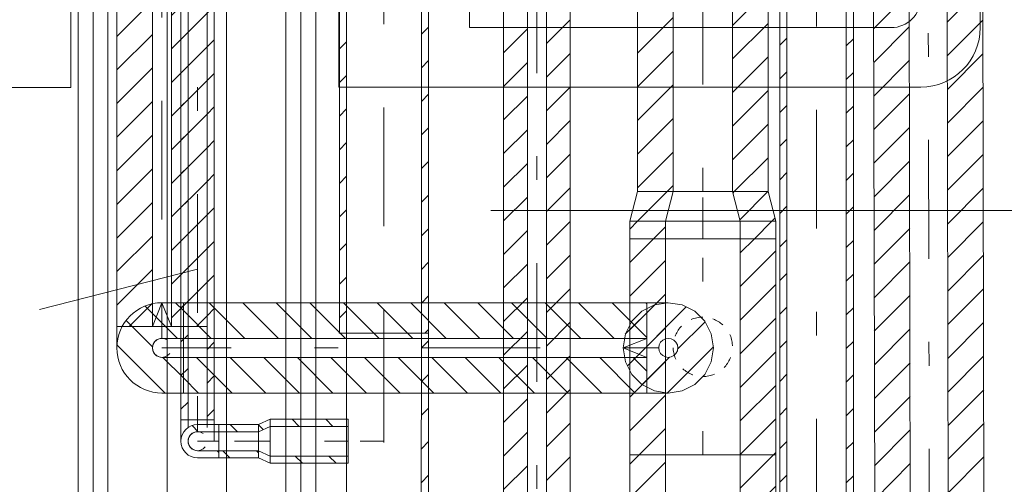
# Model space of a CAD drawing. Units: millimetres. Extents: x -1805 to 93195, y -3306 to 26394.
# Drawn here: x 15364 to 16193, y 5198 to 5589 of the extents above; entities that cross this region are included whole.
import ezdxf

# ---------------------------------------------------------------- set-up
doc = ezdxf.new("R2010")
doc.units = ezdxf.units.MM
doc.header["$PDSIZE"] = 1
for name, pattern in [('DDS_LT4', [259.999998, 20, -69.999999, 100, -69.999999]), ('DDS_LT5', [20, 10, -10]), ('DDS_LT6', [260.000007, 120.000005, -40.000001, 10, -40.000001, 10, -40.000001]), ('DDS_LT7', [310.000008, 120.000005, -40.000001, 10, -40.000001, 10, -40.000001, 10, -40.000001])]:
    doc.linetypes.add(name, pattern=pattern)
for name, color, linetype in [('AP_ŚCIANY DZIAŁOWE', 7, 'Continuous'), ('Ciepła woda', 7, 'Continuous'), ('Cyrkulacja', 7, 'Continuous'), ('Wod.-Kan.', 7, 'Continuous'), ('Zimna woda', 7, 'Continuous')]:
    doc.layers.add(name, color=color, linetype=linetype)

# ---------------------------------------------------------------- blocks, each defined once
blk = doc.blocks.new('SI_BAN9-68_4dca070b-43ca-4a11-0000-0000e8060000_196_010102_2__90-00_540_210F_90_0_0-0010000-000x-3')
at = {"color": 0, "lineweight": -2}
for p, q in [((-0.29, 0.54), (0.29, 0.54)), ((-0.34, 0), (-0.34, 0.49)), ((-0.265, 0.49), (0.265, 0.49)), ((-0.29, 0.11), (-0.29, 0.465)), ((-0.025, 0.055), (-0.025, 0.143)), ((0.025, 0.143), (0.025, 0.055)), ((-0.023, 0.065), (0.004, 0.131)), ((-0.025, 0.11), (-0.29, 0.11)), ((0.025, 0.055), (0.05, 0.115))]:
    blk.add_line(p, q, dxfattribs=at)
for points in [[(0.34, 0.49, 0), (0.34, 0, 0), (-0.34, 0, 0)], [(0.29, 0.465, 0), (0.29, 0.11, 0), (0.025, 0.11, 0)], [(-0.025, 0.143, 0), (-0.02222, 0.15013, 0), (-0.01746, 0.15613, 0), (-0.01114, 0.16045, 0), (-0.00383, 0.16271, 0), (0.00383, 0.16271, 0), (0.01114, 0.16045, 0), (0.01746, 0.15613, 0), (0.02222, 0.15013, 0), (0.025, 0.143, 0)]]:
    blk.add_polyline3d(points, dxfattribs=at)
at = {"color": 7, "lineweight": 0}
for points in [[(-0.0925, 0, 0), (-0.1075, 0, 0), (-0.1075, -0.001, 0), (-0.0925, -0.001, 0), (-0.0925, 0, 0)], [(0.02, 0, 0), (-0.02, 0, 0), (-0.02, -0.001, 0), (0.02, -0.001, 0), (0.02, 0, 0)], [(0.1075, 0, 0), (0.0925, 0, 0), (0.0925, -0.001, 0), (0.1075, -0.001, 0), (0.1075, 0, 0)]]:
    blk.add_polyline3d(points, dxfattribs=at)
at = {"color": 0, "lineweight": -2}
for centre, radius in [((0, 0.195), 0.02), ((0, 0.055), 0.025)]:
    blk.add_circle(centre, radius, dxfattribs=at)
for centre, radius, start, end in [((-0.29, 0.49), 0.05, 90, 180), ((0.29, 0.49), 0.05, 0, 90), ((-0.265, 0.465), 0.025, 90, 180), ((0.265, 0.465), 0.025, 0, 90), ((0.02514, 0.11766), 0.025, 353.89882, 147.74317)]:
    blk.add_arc(centre, radius, start, end, dxfattribs=at)
blk = doc.blocks.new('SI_BAN9-68_4dca070b-43ca-4a11-0000-0000e8060000_196_010102_2__-90-00_540_210F_90_0_0-0010000-000x-4')
at = {"color": 0, "lineweight": -2}
for p, q in [((-0.29, 0.54), (0.29, 0.54)), ((-0.34, 0), (-0.34, 0.49)), ((-0.265, 0.49), (0.265, 0.49)), ((-0.29, 0.11), (-0.29, 0.465)), ((-0.025, 0.055), (-0.025, 0.143)), ((0.025, 0.143), (0.025, 0.055)), ((-0.023, 0.065), (0.004, 0.131)), ((-0.025, 0.11), (-0.29, 0.11)), ((0.025, 0.055), (0.05, 0.115))]:
    blk.add_line(p, q, dxfattribs=at)
for points in [[(0.34, 0.49, 0), (0.34, 0, 0), (-0.34, 0, 0)], [(0.29, 0.465, 0), (0.29, 0.11, 0), (0.025, 0.11, 0)], [(-0.025, 0.143, 0), (-0.02222, 0.15013, 0), (-0.01746, 0.15613, 0), (-0.01114, 0.16045, 0), (-0.00383, 0.16271, 0), (0.00383, 0.16271, 0), (0.01114, 0.16045, 0), (0.01746, 0.15613, 0), (0.02222, 0.15013, 0), (0.025, 0.143, 0)]]:
    blk.add_polyline3d(points, dxfattribs=at)
at = {"color": 7, "lineweight": 0}
for points in [[(-0.0925, 0, 0), (-0.1075, 0, 0), (-0.1075, -0.001, 0), (-0.0925, -0.001, 0), (-0.0925, 0, 0)], [(0.02, 0, 0), (-0.02, 0, 0), (-0.02, -0.001, 0), (0.02, -0.001, 0), (0.02, 0, 0)], [(0.1075, 0, 0), (0.0925, 0, 0), (0.0925, -0.001, 0), (0.1075, -0.001, 0), (0.1075, 0, 0)]]:
    blk.add_polyline3d(points, dxfattribs=at)
at = {"color": 0, "lineweight": -2}
for centre, radius in [((0, 0.195), 0.02), ((0, 0.055), 0.025)]:
    blk.add_circle(centre, radius, dxfattribs=at)
for centre, radius, start, end in [((-0.29, 0.49), 0.05, 90, 180), ((0.29, 0.49), 0.05, 0, 90), ((-0.265, 0.465), 0.025, 90, 180), ((0.265, 0.465), 0.025, 0, 90), ((0.02514, 0.11766), 0.025, 353.89882, 147.74317)]:
    blk.add_arc(centre, radius, start, end, dxfattribs=at)
blk = doc.blocks.new('TP_TP-130309-557_4dca070b-43ca-4a11-0000-000058070000_000_010204_2_0_50_0_90_180_6_0_0_1nff_1teedim20-000000x-263')
at = {"color": 0, "lineweight": -2}
for p, q in [((-37.42, 182.02), (37.58, 181.98)), ((-31.5, 0.01), (-31.42, 182.01)), ((31.5, -0.01), (31.58, 181.99)), ((31.58, 169.55), (37.58, 175.55)), ((37.5, -0.02), (37.58, 181.98)), ((31.56, 141.27), (37.57, 147.27)), ((31.55, 112.99), (37.55, 118.98)), ((-29.97, 72.51), (-29.95, 109.51)), ((31.54, 84.7), (37.54, 90.7)), ((31.53, 56.42), (37.53, 62.41)), ((31.51, 28.13), (37.52, 34.13)), ((-37.5, 0.02), (37.5, -0.02)), ((31.64, -0.01), (37.5, 5.85))]:
    blk.add_line(p, q, dxfattribs=at)
at = {"color": 0, "linetype": 'DDS_LT4', "lineweight": -2}
for p, q in [((0, 0), (0.08, 182)), ((0.04, 91), (-29.96, 91.01))]:
    blk.add_line(p, q, dxfattribs=at)
at = {"color": 0, "lineweight": -2}
for points in [[(-37.42, 182.02, 0), (-31.42, 182.01, 0)], [(-37.5, 0.02, 0), (-31.5, 0.01, 0)]]:
    blk.add_polyline3d(points, dxfattribs=at)
for p in [(-37.42, 182.02), (-37.5, 0.02)]:
    blk.add_point(p, dxfattribs=at)
blk = doc.blocks.new('SS_SSVPED63_4dca070b-43ca-4a11-0000-0000e9040000_000_030102_2__90-00H_6-000000_0nff1-402817x-264')
at = {"color": 0, "lineweight": -2}
for p, q in [((-37.5, 0), (-37.5, 1402.82)), ((-31.5, 0), (-31.5, 1402.82)), ((31.5, 0), (31.5, 1402.82)), ((37.5, 0), (37.5, 1402.82)), ((31.5, 251.63), (37.5, 257.63)), ((-37.5, 239.19), (-31.5, 245.19)), ((31.5, 223.34), (37.5, 229.34)), ((-37.5, 210.91), (-31.5, 216.91)), ((31.5, 195.06), (37.5, 201.06)), ((-37.5, 182.63), (-31.5, 188.63)), ((31.5, 166.77), (37.5, 172.77)), ((-37.5, 154.34), (-31.5, 160.34)), ((31.5, 138.49), (37.5, 144.49)), ((-37.5, 126.06), (-31.5, 132.06)), ((31.5, 110.2), (37.5, 116.2)), ((-37.5, 97.77), (-31.5, 103.77)), ((31.5, 81.92), (37.5, 87.92)), ((-37.5, 69.49), (-31.5, 75.49)), ((31.5, 53.64), (37.5, 59.64)), ((-37.5, 41.2), (-31.5, 47.2)), ((31.5, 25.35), (37.5, 31.35)), ((-37.5, 12.92), (-31.5, 18.92)), ((-37.5, 0), (37.5, 0)), ((34.43, 0), (37.5, 3.07))]:
    blk.add_line(p, q, dxfattribs=at)
at = {"color": 0, "linetype": 'DDS_LT4', "lineweight": -2}
blk.add_line((0, 0), (0, 1402.82), dxfattribs=at)
blk = doc.blocks.new('SS_SSVPED63_4dca070b-43ca-4a11-0000-000001080000_000_030102_2__90-00H_30-000000_0nff1-0199221-2 -0-4 0-1 -0-4 0-1 -0-4003 Czerwonyx-329')
at = {"color": 0, "lineweight": -2}
for p, q in [((-61.5, 1012.08), (-53.66, 1019.92)), ((-61.5, 0), (-61.5, 1019.92)), ((-61.5, 1019.92), (61.5, 1019.92)), ((-31.5, 0), (-31.5, 1019.92)), ((31.5, 991.94), (59.48, 1019.92)), ((31.5, 0), (31.5, 1019.92)), ((61.5, 0), (61.5, 1019.92)), ((-61.5, 983.8), (-31.5, 1013.8)), ((31.5, 963.66), (61.5, 993.66)), ((-61.5, 955.51), (-31.5, 985.51)), ((31.5, 935.38), (61.5, 965.38)), ((-61.5, 927.23), (-31.5, 957.23)), ((31.5, 907.09), (61.5, 937.09)), ((-61.5, 898.94), (-31.5, 928.94)), ((31.5, 878.81), (61.5, 908.81)), ((-61.5, 870.66), (-31.5, 900.66)), ((31.5, 850.52), (61.5, 880.52)), ((-61.5, 842.38), (-31.5, 872.38)), ((31.5, 822.24), (61.5, 852.24)), ((-61.5, 814.09), (-31.5, 844.09)), ((31.5, 793.95), (61.5, 823.95)), ((-61.5, 785.81), (-31.5, 815.81)), ((31.5, 765.67), (61.5, 795.67)), ((-61.5, 757.52), (-31.5, 787.52)), ((31.5, 737.39), (61.5, 767.39)), ((-61.5, 729.24), (-31.5, 759.24)), ((31.5, 709.1), (61.5, 739.1)), ((-61.5, 700.95), (-31.5, 730.95)), ((31.5, 680.82), (61.5, 710.82)), ((-61.5, 672.67), (-31.5, 702.67)), ((31.5, 652.53), (61.5, 682.53)), ((-61.5, 644.39), (-31.5, 674.39)), ((31.5, 624.25), (61.5, 654.25)), ((-61.5, 616.1), (-31.5, 646.1)), ((31.5, 595.96), (61.5, 625.96)), ((-61.5, 587.82), (-31.5, 617.82)), ((31.5, 567.68), (61.5, 597.68)), ((-61.5, 559.53), (-31.5, 589.53)), ((31.5, 539.4), (61.5, 569.4)), ((-61.5, 531.25), (-31.5, 561.25)), ((31.5, 511.11), (61.5, 541.11)), ((-61.5, 502.96), (-31.5, 532.96)), ((31.5, 482.83), (61.5, 512.83)), ((-61.5, 474.68), (-31.5, 504.68)), ((31.5, 454.54), (61.5, 484.54)), ((-61.5, 446.4), (-31.5, 476.4)), ((31.5, 426.26), (61.5, 456.26)), ((-61.5, 418.11), (-31.5, 448.11)), ((31.5, 397.97), (61.5, 427.97)), ((-61.5, 389.83), (-31.5, 419.83)), ((31.5, 369.69), (61.5, 399.69)), ((-61.5, 361.54), (-31.5, 391.54)), ((31.5, 341.41), (61.5, 371.41)), ((-61.5, 333.26), (-31.5, 363.26)), ((31.5, 313.12), (61.5, 343.12)), ((-61.5, 304.97), (-31.5, 334.97)), ((31.5, 284.84), (61.5, 314.84)), ((-61.5, 276.69), (-31.5, 306.69)), ((31.5, 256.55), (61.5, 286.55)), ((-61.5, 248.41), (-31.5, 278.41)), ((31.5, 228.27), (61.5, 258.27)), ((-61.5, 220.12), (-31.5, 250.12)), ((31.5, 199.98), (61.5, 229.98)), ((-61.5, 191.84), (-31.5, 221.84)), ((31.5, 171.7), (61.5, 201.7)), ((-61.5, 163.55), (-31.5, 193.55)), ((31.5, 143.42), (61.5, 173.42)), ((-61.5, 135.27), (-31.5, 165.27)), ((31.5, 115.13), (61.5, 145.13)), ((-61.5, 106.98), (-31.5, 136.98)), ((31.5, 86.85), (61.5, 116.85)), ((-61.5, 78.7), (-31.5, 108.7)), ((31.5, 58.56), (61.5, 88.56)), ((-61.5, 50.42), (-31.5, 80.42)), ((31.5, 30.28), (61.5, 60.28)), ((-61.5, 22.13), (-31.5, 52.13)), ((31.5, 1.99), (61.5, 31.99)), ((-55.35, 0), (-31.5, 23.85)), ((-61.5, 0), (61.5, 0)), ((57.79, 0), (61.5, 3.71))]:
    blk.add_line(p, q, dxfattribs=at)
at = {"color": 0, "linetype": 'DDS_LT4', "lineweight": -2}
blk.add_line((0, 0), (0, 1019.92), dxfattribs=at)
blk = doc.blocks.new('TP_TP-130309-560_4dca070b-43ca-4a11-0000-00005a070000_000_010204_2_0_50_0_90_90_30_0_2_1nff_-90_1teedim40-0000001-2 -0-4 0-1 -0-4 0-1 -0-4003 Czerwonyx-330')
at = {"color": 0, "lineweight": -2}
for p, q in [((-61.5, 161.87), (-41.37, 182)), ((-61.5, 0), (-61.5, 182)), ((-61.5, 182), (61.5, 182)), ((-31.5, 0), (-31.5, 182)), ((31.5, 170.01), (43.49, 182)), ((31.5, 0), (31.5, 182)), ((61.5, 0), (61.5, 182)), ((31.5, 141.73), (61.5, 171.73)), ((-61.5, 133.58), (-31.5, 163.58)), ((31.5, 113.44), (61.5, 143.44)), ((-61.5, 105.3), (-31.5, 135.3)), ((31.5, 85.16), (61.5, 115.16)), ((-61.5, 77.01), (-31.5, 107.01)), ((31.5, 56.88), (61.5, 86.88)), ((-61.5, 48.73), (-31.5, 78.73)), ((31.5, 28.59), (61.5, 58.59)), ((-61.5, 20.44), (-31.5, 50.44)), ((31.5, 0.31), (61.5, 30.31)), ((-53.66, 0), (-31.5, 22.16)), ((-61.5, 0), (61.5, 0)), ((59.48, 0), (61.5, 2.02))]:
    blk.add_line(p, q, dxfattribs=at)
at = {"color": 0, "linetype": 'DDS_LT4', "lineweight": -2}
for p, q in [((0, 146), (0, 182)), ((0, 0), (0, 36))]:
    blk.add_line(p, q, dxfattribs=at)
at = {"color": 0, "linetype": 'DDS_LT5', "lineweight": -2}
for start, end in [(90, 270), (270, 90)]:
    blk.add_arc((0, 91), 25, start, end, dxfattribs=at)
blk = doc.blocks.new('SS_SSVPED63_4dca070b-43ca-4a11-0000-000001080000_000_030102_2__90-00H_30-000000_0nff0-0146391-2 -0-4 0-1 -0-4 0-1 -0-4003 Czerwonyx-331')
at = {"color": 0, "lineweight": -2}
for p, q in [((-61.5, 8.15), (-55.01, 14.64)), ((-61.5, 0), (-61.5, 14.64)), ((-61.5, 14.64), (61.5, 14.64)), ((-41.37, 0), (-31.5, 9.87)), ((-31.5, 0), (-31.5, 14.64)), ((31.5, 0), (31.5, 14.64)), ((43.49, 0), (58.13, 14.64)), ((61.5, 0), (61.5, 14.64)), ((-61.5, 0), (61.5, 0))]:
    blk.add_line(p, q, dxfattribs=at)
at = {"color": 0, "linetype": 'DDS_LT4', "lineweight": -2}
blk.add_line((0, 0), (0, 14.64), dxfattribs=at)
blk = doc.blocks.new('CH_CH4500063050_4dca070b-43ca-4a11-0000-00004e080000_000_010204_2_0_50_0_90_0_30_0_2_1nff50_4021-2 -0-4 0-1 -0-4 0-1 -0-4003 Czerwonyx-332')
at = {"color": 0, "lineweight": -2}
for p, q in [((-61.5, 0), (-55, 25)), ((-55.01, 0), (-30.01, 25)), ((-55, 25), (55, 25)), ((-31.5, 0), (-25, 25)), ((31.5, 0), (25, 25)), ((25.32, 23.76), (26.56, 25)), ((31.16, 1.32), (54.84, 25)), ((61.5, 0), (55, 25)), ((-61.5, 0), (61.5, 0)), ((58.13, 0), (60.8, 2.68))]:
    blk.add_line(p, q, dxfattribs=at)
at = {"color": 0, "linetype": 'DDS_LT4', "lineweight": -2}
blk.add_line((0, 0), (0, 25), dxfattribs=at)
blk = doc.blocks.new('SS_SSVPED50_4dca070b-43ca-4a11-0000-00005b070000_000_030102_2__90-00H_30-000000_0nff1-3008641-2 -0-4 0-1 -0-4 0-1 -0-4003 Czerwonyx-333')
at = {"color": 0, "lineweight": -2}
for p, q in [((-55, 0), (-55, 1300.86)), ((-25, 0), (-25, 1300.86)), ((25, 0), (25, 1300.86)), ((55, 0), (55, 1300.86)), ((25, 139.86), (55, 169.86)), ((-55, 116.43), (-25, 146.43)), ((25, 111.58), (55, 141.58)), ((-55, 88.15), (-25, 118.15)), ((25, 83.29), (55, 113.29)), ((-55, 59.86), (-25, 89.86)), ((25, 55.01), (55, 85.01)), ((-55, 31.58), (-25, 61.58)), ((25, 26.73), (55, 56.73)), ((-55, 3.29), (-25, 33.29)), ((26.56, 0), (55, 28.44)), ((-55, 0), (55, 0)), ((-30.01, 0), (-25, 5.01)), ((54.84, 0), (55, 0.16))]:
    blk.add_line(p, q, dxfattribs=at)
at = {"color": 0, "linetype": 'DDS_LT4', "lineweight": -2}
blk.add_line((0, 0), (0, 1300.86), dxfattribs=at)
blk = doc.blocks.new('SS_SSVPED16_4dca070b-43ca-4a11-0000-00004b070000_000_030102_2__90-00H_20-000000_0nff2-6262011-2 -0-4 0-1 -0-4 0-1 -0-4 0-1 -0-4008 Purpurowyx-743')
at = {"color": 0, "lineweight": -2}
for p, q in [((-28, 0), (-28, 2626.2)), ((-8, 0), (-8, 2626.2)), ((8, 0), (8, 2626.2)), ((28, 0), (28, 2626.2)), ((8, 1414.8), (28, 1434.8)), ((-28, 1407.09), (-8, 1427.09)), ((8, 1386.52), (28, 1406.52)), ((-28, 1378.8), (-8, 1398.8)), ((8, 1358.24), (28, 1378.24)), ((-28, 1350.52), (-8, 1370.52)), ((8, 1329.95), (28, 1349.95)), ((-28, 1322.24), (-8, 1342.24)), ((8, 1301.67), (28, 1321.67)), ((-28, 1293.95), (-8, 1313.95)), ((8, 1273.38), (28, 1293.38)), ((-28, 1265.67), (-8, 1285.67)), ((8, 1245.1), (28, 1265.1)), ((-28, 1237.38), (-8, 1257.38)), ((8, 1216.81), (28, 1236.81)), ((-28, 1209.1), (-8, 1229.1)), ((8, 1188.53), (28, 1208.53)), ((-28, 1180.81), (-8, 1200.81)), ((8, 1160.25), (28, 1180.25)), ((-28, 1152.53), (-8, 1172.53)), ((-28, 1124.25), (-8, 1144.25)), ((8, 1131.96), (28, 1151.96)), ((8, 1103.68), (28, 1123.68)), ((-28, 1095.96), (-8, 1115.96)), ((8, 1075.39), (28, 1095.39)), ((-28, 1067.68), (-8, 1087.68)), ((8, 1047.11), (28, 1067.11)), ((-28, 1039.39), (-8, 1059.39))]:
    blk.add_line(p, q, dxfattribs=at)
at = {"color": 0, "linetype": 'DDS_LT4', "lineweight": -2}
blk.add_line((0, 0), (0, 2626.2), dxfattribs=at)
blk = doc.blocks.new('SS_SSVPED50_4dca070b-43ca-4a11-0000-00005b070000_000_030102_2__90-00H_6-000000_0nff2-474999x-1050')
at = {"color": 0, "lineweight": -2}
for p, q in [((-31, 0), (-31, 2475)), ((-25, 0), (-25, 2475)), ((25, 0), (25, 2475)), ((31, 0), (31, 2475)), ((-31, 1284.23), (-25, 1290.23)), ((25, 1283.66), (31, 1289.66)), ((-31, 1255.94), (-25, 1261.94)), ((25, 1255.37), (31, 1261.37)), ((-31, 1227.66), (-25, 1233.66)), ((25, 1227.09), (31, 1233.09)), ((-31, 1199.37), (-25, 1205.37)), ((25, 1198.8), (31, 1204.8)), ((-31, 1171.09), (-25, 1177.09)), ((25, 1170.52), (31, 1176.52)), ((-31, 1142.8), (-25, 1148.8)), ((25, 1142.24), (31, 1148.24)), ((-31, 1114.52), (-25, 1120.52)), ((25, 1113.95), (31, 1119.95)), ((-31, 1086.24), (-25, 1092.24)), ((25, 1085.67), (31, 1091.67)), ((-31, 1057.95), (-25, 1063.95)), ((25, 1057.38), (31, 1063.38)), ((-31, 1029.67), (-25, 1035.67)), ((25, 1029.1), (31, 1035.1)), ((-31, 1001.38), (-25, 1007.38)), ((25, 1000.81), (31, 1006.81)), ((-31, 973.1), (-25, 979.1)), ((25, 972.53), (31, 978.53)), ((-31, 944.81), (-25, 950.81)), ((25, 944.25), (31, 950.25)), ((-31, 916.53), (-25, 922.53)), ((25, 915.96), (31, 921.96))]:
    blk.add_line(p, q, dxfattribs=at)
at = {"color": 0, "linetype": 'DDS_LT4', "lineweight": -2}
blk.add_line((0, 0), (0, 2475), dxfattribs=at)
blk = doc.blocks.new('SS_SSVPED32_4dca070b-43ca-4a11-0000-000047070000_000_030102_2__90-10H_30-000000_0nff2-758068x-1137')
at = {"color": 0, "lineweight": -2}
for p, q in [((-46, -0.1), (-52.11, 2757.96)), ((-16, -0.04), (-22.11, 2758.03)), ((16, 0.04), (9.89, 2758.1)), ((46, 0.1), (39.89, 2758.16)), ((12.48, 1589.12), (42.41, 1619.18)), ((-49.51, 1583.55), (-19.57, 1613.61)), ((-49.45, 1555.26), (-19.51, 1585.33)), ((12.54, 1560.83), (42.48, 1590.9)), ((12.61, 1532.55), (42.54, 1562.61)), ((-49.38, 1526.98), (-19.45, 1557.04)), ((12.67, 1504.26), (42.6, 1534.33)), ((-49.32, 1498.69), (-19.39, 1528.76)), ((12.73, 1475.98), (42.66, 1506.04)), ((-49.26, 1470.41), (-19.32, 1500.48)), ((12.79, 1447.69), (42.73, 1477.76)), ((-49.19, 1442.13), (-19.26, 1472.19)), ((-49.13, 1413.84), (-19.2, 1443.91)), ((12.86, 1419.41), (42.79, 1449.48)), ((12.92, 1391.13), (42.85, 1421.19)), ((-49.07, 1385.56), (-19.14, 1415.62)), ((12.98, 1362.84), (42.91, 1392.91)), ((-49.01, 1357.27), (-19.07, 1387.34)), ((13.04, 1334.56), (42.98, 1364.62)), ((-48.94, 1328.99), (-19.01, 1359.05)), ((13.11, 1306.27), (43.04, 1336.34)), ((-48.88, 1300.7), (-18.95, 1330.77)), ((-48.82, 1272.42), (-18.89, 1302.49)), ((13.17, 1277.99), (43.1, 1308.06)), ((13.23, 1249.7), (43.17, 1279.77)), ((-48.76, 1244.14), (-18.82, 1274.2)), ((-48.69, 1215.85), (-18.76, 1245.92)), ((13.29, 1221.42), (43.23, 1251.49)), ((13.36, 1193.14), (43.29, 1223.2)), ((-48.63, 1187.57), (-18.7, 1217.63))]:
    blk.add_line(p, q, dxfattribs=at)
at = {"color": 0, "linetype": 'DDS_LT4', "lineweight": -2}
blk.add_line((0, 0), (-6.11, 2758.06), dxfattribs=at)
blk = doc.blocks.new('SS__00000000-0000-0000-0000-000000000000_000_000000_2_0_12_0F_180_0_30_010-038_0-03_0_0-2_1_11003 Czerwonyx-1404')
at = {"color": 0, "lineweight": -2}
for p, q in [((-36.19, 11.43), (-11.43, 36.19)), ((-34.43, -15.1), (15.1, 34.43)), ((7.82, -1.13), (30.93, 21.98)), ((-0.66, -37.9), (37.9, 0.66)), ((-21.98, -30.93), (1.13, -7.82))]:
    blk.add_line(p, q, dxfattribs=at)
for points in [[(38, 0, 0), (36.14, -11.74, 0), (30.74, -22.34, 0), (22.34, -30.74, 0), (11.74, -36.14, 0), (0, -38, 0), (-11.74, -36.14, 0), (-22.34, -30.74, 0), (-30.74, -22.34, 0), (-36.14, -11.74, 0), (-38, 0, 0), (-36.14, 11.74, 0), (-30.74, 22.34, 0), (-22.34, 30.74, 0), (-11.74, 36.14, 0), (0, 38, 0), (11.74, 36.14, 0), (22.34, 30.74, 0), (30.74, 22.34, 0), (36.14, 11.74, 0), (38, 0, 0)], [(8, 0, 0), (7.61, -2.47, 0), (6.47, -4.7, 0), (4.7, -6.47, 0), (2.47, -7.61, 0), (0, -8, 0), (-2.47, -7.61, 0), (-4.7, -6.47, 0), (-6.47, -4.7, 0), (-7.61, -2.47, 0), (-8, 0, 0), (-7.61, 2.47, 0), (-6.47, 4.7, 0), (-4.7, 6.47, 0), (-2.47, 7.61, 0), (0, 8, 0), (2.47, 7.61, 0), (4.7, 6.47, 0), (6.47, 4.7, 0), (7.61, 2.47, 0), (8, 0, 0)]]:
    blk.add_polyline3d(points, dxfattribs=at)
blk = doc.blocks.new('BE_BE4500016090_4dca070b-43ca-4a11-0000-00004f070000_000_010206_2_0_12_0_180_270_30_0_2_1nff_90_181-2 -0-4 0-1 -0-4 0-1 -0-4003 Czerwonyx-1405')
at = {"color": 1, "lineweight": -2}
for p, q in [((-18, 38), (0, 38)), ((-18, 8), (-38, 0)), ((-18, -8), (-38, 0)), ((-18, -38), (0, -38))]:
    blk.add_line(p, q, dxfattribs=at)
at = {"color": 7, "linetype": 'DDS_LT4', "lineweight": -2}
blk.add_line((-18, 0), (-8, 0), dxfattribs=at)
blk = doc.blocks.new('SS_SSVPED16_4dca070b-43ca-4a11-0000-000098040000_000_030102_2__180-00H_30-000000_0nff0-3903341-2 -0-4 0-1 -0-4 0-1 -0-4003 Czerwonyx-1406')
at = {"color": 0, "lineweight": -2}
for p, q in [((0, 38), (-390.33, 38)), ((-390.33, -38), (-390.33, 38)), ((-338.63, 8), (-368.63, 38)), ((-310.34, 8), (-340.34, 38)), ((-282.06, 8), (-312.06, 38)), ((-253.77, 8), (-283.77, 38)), ((-225.49, 8), (-255.49, 38)), ((-197.2, 8), (-227.2, 38)), ((-168.92, 8), (-198.92, 38)), ((-140.64, 8), (-170.64, 38)), ((-112.35, 8), (-142.35, 38)), ((-84.07, 8), (-114.07, 38)), ((-55.78, 8), (-85.78, 38)), ((-27.5, 8), (-57.5, 38)), ((0, 8.78), (-29.22, 38)), ((0, 37.07), (-0.93, 38)), ((0, -38), (0, 38)), ((-366.91, 8), (-390.33, 31.42)), ((0, 8), (-390.33, 8)), ((0, -8), (-390.33, -8)), ((-349.19, -38), (-379.19, -8)), ((-320.91, -38), (-350.91, -8)), ((-292.63, -38), (-322.63, -8)), ((-264.34, -38), (-294.34, -8)), ((-236.06, -38), (-266.06, -8)), ((-207.77, -38), (-237.77, -8)), ((-179.49, -38), (-209.49, -8)), ((-151.2, -38), (-181.2, -8)), ((-122.92, -38), (-152.92, -8)), ((-94.64, -38), (-124.64, -8)), ((-66.35, -38), (-96.35, -8)), ((-38.07, -38), (-68.07, -8)), ((-9.78, -38), (-39.78, -8)), ((0, -19.5), (-11.5, -8)), ((-377.48, -38), (-390.33, -25.15)), ((0, -38), (-390.33, -38))]:
    blk.add_line(p, q, dxfattribs=at)
at = {"color": 0, "linetype": 'DDS_LT4', "lineweight": -2}
blk.add_line((0, 0), (-390.33, 0), dxfattribs=at)
blk = doc.blocks.new('BE_BE4500016090_4dca070b-43ca-4a11-0000-00004f070000_000_010206_2_0_12_0_90_90_30_0_2_1nff_-180_90_181-2 -0-4 0-1 -0-4 0-1 -0-4003 Czerwonyx-1407')
at = {"color": 0, "lineweight": -2}
for p, q in [((-4.86, 8), (-32.05, 35.19)), ((0, 31.42), (-6.58, 38)), ((-25.94, 0.79), (-48.16, 23.02)), ((-15.43, -38), (-55.81, 2.38)), ((0, -25.15), (-17.15, -8))]:
    blk.add_line(p, q, dxfattribs=at)
at = {"color": 1, "lineweight": -2}
for p, q in [((0, 38), (-18, 38)), ((0, 8), (-18, 8)), ((0, -8), (0, 8)), ((0, -8), (-18, -8)), ((0, -38), (-18, -38))]:
    blk.add_line(p, q, dxfattribs=at)
at = {"color": 7, "linetype": 'DDS_LT4', "lineweight": -2}
blk.add_line((0, 0), (-18, 0), dxfattribs=at)
at = {"color": 1, "lineweight": -2}
for points in [[(-18, -8, 0), (-20.47, -7.61, 0), (-22.7, -6.47, 0), (-24.47, -4.7, 0), (-25.61, -2.47, 0), (-26, 0, 0), (-25.61, 2.47, 0), (-24.47, 4.7, 0), (-22.7, 6.47, 0), (-20.47, 7.61, 0), (-18, 8, 0)], [(-18, 8, 0), (-15.54, 7.61, 0), (-13.32, 6.49, 0)], [(-11.51, -4.68, 0), (-13.28, -6.46, 0), (-15.52, -7.61, 0), (-18, -8, 0)]]:
    blk.add_polyline3d(points, dxfattribs=at)
for radius in [38, 8]:
    blk.add_arc((-18, 0), radius, 90, 270, dxfattribs=at)
blk = doc.blocks.new('SS_SSVPED16_4dca070b-43ca-4a11-0000-000098040000_000_030102_2__0-00V_30-000000_0nff1-9795991-2 -0-4 0-1 -0-4 0-1 -0-4003 Czerwonyx-1408')
at = {"color": 0, "linetype": 'DDS_LT4', "lineweight": -2}
blk.add_line((0, 0), (0, 0), dxfattribs=at)
blk = doc.blocks.new('BE_BE4500016090_4dca070b-43ca-4a11-0000-00004f070000_000_010206_2_0_12_0_180_0_30_0_2_1nff_90_181-2 -0-4 0-1 -0-4 0-1 -0-4003 Czerwonyx-1409')
at = {"color": 1, "lineweight": -2}
for p, q in [((-8, 18), (0, 38)), ((8, 18), (0, 38)), ((-38, 18), (-38, 0)), ((38, 18), (38, 0))]:
    blk.add_line(p, q, dxfattribs=at)
at = {"color": 7, "linetype": 'DDS_LT4', "lineweight": -2}
blk.add_line((0, 18), (0, 8), dxfattribs=at)
blk = doc.blocks.new('SS_SSVPED16_4dca070b-43ca-4a11-0000-000098040000_000_030102_2__90-00H_30-000000_0nff0-3944631-2 -0-4 0-1 -0-4 0-1 -0-4003 Czerwonyx-1410')
at = {"color": 0, "lineweight": -2}
for p, q in [((-38, 385.53), (-29.06, 394.46)), ((-38, 0), (-38, 394.46)), ((-38, 394.46), (38, 394.46)), ((-8, 0), (-8, 394.46)), ((8, 374.96), (27.5, 394.46)), ((8, 0), (8, 394.46)), ((38, 0), (38, 394.46)), ((-38, 357.24), (-8, 387.24)), ((8, 346.68), (38, 376.68)), ((-38, 328.96), (-8, 358.96)), ((8, 318.39), (38, 348.39)), ((-38, 300.68), (-8, 330.68)), ((8, 290.11), (38, 320.11)), ((-38, 272.39), (-8, 302.39)), ((8, 261.82), (38, 291.82)), ((-38, 244.11), (-8, 274.11)), ((8, 233.54), (38, 263.54)), ((-38, 215.82), (-8, 245.82)), ((8, 205.25), (38, 235.25)), ((-38, 187.54), (-8, 217.54)), ((8, 176.97), (38, 206.97)), ((-38, 159.25), (-8, 189.25)), ((8, 148.69), (38, 178.69)), ((-38, 130.97), (-8, 160.97)), ((8, 120.4), (38, 150.4)), ((-38, 102.69), (-8, 132.69)), ((8, 92.12), (38, 122.12)), ((-38, 74.4), (-8, 104.4)), ((8, 63.83), (38, 93.83)), ((-38, 46.12), (-8, 76.12)), ((8, 35.55), (38, 65.55)), ((-38, 17.83), (-8, 47.83)), ((8, 7.26), (38, 37.26)), ((-27.55, 0), (-8, 19.55)), ((29.02, 0), (38, 8.98)), ((-38, 0), (38, 0))]:
    blk.add_line(p, q, dxfattribs=at)
at = {"color": 0, "linetype": 'DDS_LT4', "lineweight": -2}
blk.add_line((0, 0), (0, 394.46), dxfattribs=at)
blk = doc.blocks.new('SS_SSVPED26_4dca070b-43ca-4a11-0000-000059070000_000_030102_2__180-00H_6-000000_0nff0-065734x-2283')
at = {"color": 0, "lineweight": -2}
for p, q in [((0, 18.5), (-65.73, 18.5)), ((-65.73, -18.5), (-65.73, 18.5)), ((-41.34, 12.5), (-47.34, 18.5)), ((-13.06, 12.5), (-19.06, 18.5)), ((0, -18.5), (0, 18.5)), ((0, 12.5), (-65.73, 12.5)), ((0, -12.5), (-65.73, -12.5)), ((-38.62, -18.5), (-44.62, -12.5)), ((-10.34, -18.5), (-16.34, -12.5)), ((0, -18.5), (-65.73, -18.5))]:
    blk.add_line(p, q, dxfattribs=at)
at = {"color": 0, "linetype": 'DDS_LT4', "lineweight": -2}
blk.add_line((0, 0), (-65.73, 0), dxfattribs=at)
blk = doc.blocks.new('CH_CH4500xxxxxx_4dca070b-43ca-4a11-0000-000052070000_000_010204_2_0_20_0_90_0_6_0_0_1nff20_122x-2284')
at = {"color": 0, "lineweight": -2}
for p, q in [((0, 0.0185), (0.01, 0.014)), ((0, 0.0185), (0, -0.0185)), ((0, 0.0125), (0.01, 0.008)), ((0.01, 0.014), (0.01, -0.014)), ((0, -0.0125), (0.01, -0.008)), ((0, -0.0185), (0.01, -0.014)), ((0.00593, -0.00983), (0.01007, -0.01397))]:
    blk.add_line(p, q, dxfattribs=at)
at = {"color": 0, "linetype": 'DDS_LT4', "lineweight": -2}
blk.add_line((0, 0), (0.01, 0), dxfattribs=at)
blk = doc.blocks.new('SS_SSVPED16_4dca070b-43ca-4a11-0000-00004b070000_000_030102_2__180-00H_6-000000_0nff0-033156x-2285')
at = {"color": 0, "lineweight": -2}
for p, q in [((0, 14), (-33.16, 14)), ((-33.16, -14), (-33.16, 14)), ((-17.71, 8), (-23.71, 14)), ((0, -14), (0, 14)), ((0, 8), (-33.16, 8)), ((0, -8), (-33.16, -8)), ((-23.99, -14), (-29.99, -8)), ((0, -9.71), (-1.71, -8)), ((0, -14), (-33.16, -14))]:
    blk.add_line(p, q, dxfattribs=at)
at = {"color": 0, "linetype": 'DDS_LT4', "lineweight": -2}
blk.add_line((0, 0), (-33.16, 0), dxfattribs=at)
blk = doc.blocks.new('BE_BE4500016090_4dca070b-43ca-4a11-0000-00004f070000_000_010206_2_0_12_0_90_90_6_0_0_1nff_-180_90_18x-2286')
at = {"color": 0, "lineweight": -2}
for p, q in [((-17.5, 8.01), (-22.67, 13.18)), ((0.01, 14), (-17.99, 14.01)), ((0, 8), (-18, 8.01)), ((0, -8), (0, 8)), ((0, -8), (-18, -7.99)), ((0, -9.51), (-1.51, -8)), ((-27.85, -9.93), (-27.95, -9.84)), ((-0.01, -14), (-18.01, -13.99))]:
    blk.add_line(p, q, dxfattribs=at)
at = {"color": 7, "linetype": 'DDS_LT4', "lineweight": -2}
blk.add_line((0, 0), (-18, 0.01), dxfattribs=at)
at = {"color": 0, "lineweight": -2}
for points in [[(-18, -7.99, 0), (-20.48, -7.6, 0), (-22.71, -6.46, 0), (-24.47, -4.69, 0), (-25.61, -2.46, 0), (-26, 0.01, 0), (-25.61, 2.48, 0), (-24.47, 4.71, 0), (-22.7, 6.48, 0), (-20.47, 7.62, 0), (-18, 8.01, 0)], [(-18, 8.01, 0), (-15.54, 7.62, 0), (-13.32, 6.49, 0)], [(-11.51, -4.68, 0), (-13.29, -6.46, 0), (-15.52, -7.6, 0), (-18, -7.99, 0)]]:
    blk.add_polyline3d(points, dxfattribs=at)
for radius in [14, 8]:
    blk.add_arc((-18, 0.01), radius, 89.97408, 269.97408, dxfattribs=at)
blk = doc.blocks.new('SS_SSVPED16_4dca070b-43ca-4a11-0000-00004b070000_000_030102_2__0-00V_6-000000_0nff2-133664x-2287')
at = {"color": 0, "linetype": 'DDS_LT4', "lineweight": -2}
blk.add_line((0, 0), (0, 0), dxfattribs=at)
blk = doc.blocks.new('BE_BE4500016090_4dca070b-43ca-4a11-0000-00004f070000_000_010206_2_0_12_0_180_0_6_0_0_1nff_90_18x-2288')
at = {"color": 0, "lineweight": -2}
for p, q in [((-14, 18), (-14, 0)), ((-8, 18), (-8, 11.49)), ((8, 18), (8, 11.49)), ((14, 18), (14, 0))]:
    blk.add_line(p, q, dxfattribs=at)
at = {"color": 7, "linetype": 'DDS_LT4', "lineweight": -2}
blk.add_line((0, 18), (0, 8), dxfattribs=at)
blk = doc.blocks.new('SS_SSVPED16_4dca070b-43ca-4a11-0000-00004b070000_000_030102_2__90-00H_6-000000_0nff0-473042x-2289')
at = {"color": 0, "lineweight": -2}
for p, q in [((-14, 0), (-14, 473.04)), ((-14, 473.04), (14, 473.04)), ((-8, 0), (-8, 473.04)), ((8, 0), (8, 473.04)), ((14, 0), (14, 473.04)), ((-14, 461.55), (-8, 467.55)), ((8, 455.26), (14, 461.26)), ((-14, 433.26), (-8, 439.26)), ((8, 426.98), (14, 432.98)), ((-14, 404.98), (-8, 410.98)), ((8, 398.69), (14, 404.69)), ((-14, 376.69), (-8, 382.69)), ((8, 370.41), (14, 376.41)), ((-14, 348.41), (-8, 354.41)), ((8, 342.13), (14, 348.13)), ((-14, 320.13), (-8, 326.13)), ((8, 313.84), (14, 319.84)), ((-14, 291.84), (-8, 297.84)), ((8, 285.56), (14, 291.56)), ((-14, 263.56), (-8, 269.56)), ((8, 257.27), (14, 263.27)), ((-14, 235.27), (-8, 241.27)), ((8, 228.99), (14, 234.99)), ((-14, 206.99), (-8, 212.99)), ((8, 200.7), (14, 206.7)), ((-14, 178.7), (-8, 184.7)), ((8, 172.42), (14, 178.42)), ((-14, 150.42), (-8, 156.42)), ((8, 144.14), (14, 150.14)), ((-14, 122.14), (-8, 128.14)), ((8, 115.85), (14, 121.85)), ((-14, 93.85), (-8, 99.85)), ((8, 87.57), (14, 93.57)), ((-14, 65.57), (-8, 71.57)), ((8, 59.28), (14, 65.28)), ((-14, 37.28), (-8, 43.28)), ((8, 31), (14, 37)), ((-14, 9), (-8, 15)), ((8, 2.71), (14, 8.71)), ((-14, 0), (14, 0))]:
    blk.add_line(p, q, dxfattribs=at)
at = {"color": 0, "linetype": 'DDS_LT4', "lineweight": -2}
blk.add_line((0, 0), (0, 473.04), dxfattribs=at)

msp = doc.modelspace()

# ---------------------------------------------------------------- linework, layer by layer
at = {"layer": 'AP_ŚCIANY DZIAŁOWE', "color": 8, "lineweight": 0}
for p, q in [((15413.13, 6897.13), (15413.13, 2857.13)), ((15425.63, 6897.13), (15425.63, 2857.13)), ((15438.13, 6897.13), (15438.13, 2857.13)), ((15488.13, 2857.13), (15488.13, 6897.13)), ((15538.13, 2857.13), (15538.13, 6897.13)), ((15588.13, 2857.13), (15588.13, 6897.13)), ((15600.63, 2857.13), (15600.63, 6897.13)), ((15613.13, 2857.13), (15613.13, 6897.13))]:
    msp.add_line(p, q, dxfattribs=at)
at = {"layer": 'Cyrkulacja', "color": 7, "lineweight": 0}
msp.add_line((16843.44, 5428.1), (15760.5, 5428.1), dxfattribs=at)
at = {"layer": 'Zimna woda', "color": 7, "lineweight": 0}
msp.add_line((15380.66, 5344.71), (15513.71, 5378.7), dxfattribs=at)

# ---------------------------------------------------------------- block references
at = {"layer": 'Ciepła woda', "color": 42, "lineweight": 0}
msp.add_blockref('SS_SSVPED32_4dca070b-43ca-4a11-0000-000047070000_000_030102_2__90-10H_30-000000_0nff2-758068x-1137', (16132.45, 3997.33), dxfattribs=at)
at = {"layer": 'Ciepła woda', "color": 1, "linetype": 'DDS_LT6', "lineweight": 0}
for name, p in [('SS_SSVPED50_4dca070b-43ca-4a11-0000-00005b070000_000_030102_2__90-00H_30-000000_0nff1-3008641-2 -0-4 0-1 -0-4 0-1 -0-4003 Czerwonyx-333', (15939.07, 5443.88)), ('SS_SSVPED16_4dca070b-43ca-4a11-0000-000098040000_000_030102_2__90-00H_30-000000_0nff0-3944631-2 -0-4 0-1 -0-4 0-1 -0-4003 Czerwonyx-1410', (15483.7, 5330.38)), ('CH_CH4500063050_4dca070b-43ca-4a11-0000-00004e080000_000_010204_2_0_50_0_90_0_30_0_2_1nff50_4021-2 -0-4 0-1 -0-4 0-1 -0-4003 Czerwonyx-332', (15939.07, 5418.88)), ('SS_SSVPED63_4dca070b-43ca-4a11-0000-000001080000_000_030102_2__90-00H_30-000000_0nff0-0146391-2 -0-4 0-1 -0-4 0-1 -0-4003 Czerwonyx-331', (15939.07, 5404.24)), ('TP_TP-130309-560_4dca070b-43ca-4a11-0000-00005a070000_000_010204_2_0_50_0_90_90_30_0_2_1nff_-90_1teedim40-0000001-2 -0-4 0-1 -0-4 0-1 -0-4003 Czerwonyx-330', (15939.07, 5222.24)), ('BE_BE4500016090_4dca070b-43ca-4a11-0000-00004f070000_000_010206_2_0_12_0_90_90_30_0_2_1nff_-180_90_181-2 -0-4 0-1 -0-4 0-1 -0-4003 Czerwonyx-1407', (15501.7, 5312.38)), ('BE_BE4500016090_4dca070b-43ca-4a11-0000-00004f070000_000_010206_2_0_12_0_180_0_30_0_2_1nff_90_181-2 -0-4 0-1 -0-4 0-1 -0-4003 Czerwonyx-1409', (15483.7, 5312.38)), ('SS_SSVPED16_4dca070b-43ca-4a11-0000-000098040000_000_030102_2__180-00H_30-000000_0nff0-3903341-2 -0-4 0-1 -0-4 0-1 -0-4003 Czerwonyx-1406', (15892.04, 5312.38)), ('BE_BE4500016090_4dca070b-43ca-4a11-0000-00004f070000_000_010206_2_0_12_0_180_270_30_0_2_1nff_90_181-2 -0-4 0-1 -0-4 0-1 -0-4003 Czerwonyx-1405', (15910.04, 5312.38)), ('SS_SSVPED16_4dca070b-43ca-4a11-0000-000098040000_000_030102_2__0-00V_30-000000_0nff1-9795991-2 -0-4 0-1 -0-4 0-1 -0-4003 Czerwonyx-1408', (15483.7, 5312.38)), ('SS_SSVPED63_4dca070b-43ca-4a11-0000-000001080000_000_030102_2__90-00H_30-000000_0nff1-0199221-2 -0-4 0-1 -0-4 0-1 -0-4003 Czerwonyx-329', (15939.07, 4202.32))]:
    msp.add_blockref(name, p, dxfattribs=at)
at = {"layer": 'Ciepła woda', "color": 1, "lineweight": 0}
msp.add_blockref('SS__00000000-0000-0000-0000-000000000000_000_000000_2_0_12_0F_180_0_30_010-038_0-03_0_0-2_1_11003 Czerwonyx-1404', (15910.04, 5312.38), dxfattribs=at)
at = {"layer": 'Cyrkulacja', "color": 6, "linetype": 'DDS_LT7', "lineweight": 0}
msp.add_blockref('SS_SSVPED16_4dca070b-43ca-4a11-0000-00004b070000_000_030102_2__90-00H_20-000000_0nff2-6262011-2 -0-4 0-1 -0-4 0-1 -0-4 0-1 -0-4008 Purpurowyx-743', (15799.36, 4153.65), dxfattribs=at)
at = {"layer": 'Wod.-Kan.', "color": 7, "lineweight": 0, "xscale": 1000, "yscale": 1000, "zscale": 1000}
for name, p, rotation in [('SI_BAN9-68_4dca070b-43ca-4a11-0000-0000e8060000_196_010102_2__90-00_540_210F_90_0_0-0010000-000x-3', (15406.85, 5871.36), 90), ('SI_BAN9-68_4dca070b-43ca-4a11-0000-0000e8060000_196_010102_2__-90-00_540_210F_90_0_0-0010000-000x-4', (15632.69, 5871.85), 270)]:
    msp.add_blockref(name, p, dxfattribs=dict(at, rotation=rotation))
at = {"layer": 'Zimna woda', "color": 5, "lineweight": 0}
msp.add_blockref('SS_SSVPED50_4dca070b-43ca-4a11-0000-00005b070000_000_030102_2__90-00H_6-000000_0nff2-474999x-1050', (16034.87, 4282.75), dxfattribs=at)
at = {"layer": 'Zimna woda', "color": 3, "lineweight": 0}
for name, p in [('SS_SSVPED63_4dca070b-43ca-4a11-0000-0000e9040000_000_030102_2__90-00H_6-000000_0nff1-402817x-264', (15670.64, 5324.75)), ('SS_SSVPED16_4dca070b-43ca-4a11-0000-00004b070000_000_030102_2__90-00H_6-000000_0nff0-473042x-2289', (15513.71, 5251.8)), ('TP_TP-130309-557_4dca070b-43ca-4a11-0000-000058070000_000_010204_2_0_50_0_90_180_6_0_0_1nff_1teedim20-000000x-263', (15670.56, 5142.75)), ('BE_BE4500016090_4dca070b-43ca-4a11-0000-00004f070000_000_010206_2_0_12_0_180_0_6_0_0_1nff_90_18x-2288', (15513.71, 5233.8)), ('SS_SSVPED26_4dca070b-43ca-4a11-0000-000059070000_000_030102_2__180-00H_6-000000_0nff0-065734x-2283', (15640.6, 5233.75)), ('BE_BE4500016090_4dca070b-43ca-4a11-0000-00004f070000_000_010206_2_0_12_0_90_90_6_0_0_1nff_-180_90_18x-2286', (15531.71, 5233.8)), ('SS_SSVPED16_4dca070b-43ca-4a11-0000-00004b070000_000_030102_2__180-00H_6-000000_0nff0-033156x-2285', (15564.87, 5233.78)), ('SS_SSVPED16_4dca070b-43ca-4a11-0000-00004b070000_000_030102_2__0-00V_6-000000_0nff2-133664x-2287', (15513.71, 5233.8))]:
    msp.add_blockref(name, p, dxfattribs=at)
at = {"layer": 'Zimna woda', "color": 3, "lineweight": 0, "xscale": 999.9999999999999, "yscale": 999.9999999999999, "zscale": 1000, "rotation": 179.9740826765049}
msp.add_blockref('CH_CH4500xxxxxx_4dca070b-43ca-4a11-0000-000052070000_000_010204_2_0_20_0_90_0_6_0_0_1nff20_122x-2284', (15574.87, 5233.78), dxfattribs=at)

doc.saveas('drawing.dxf')
